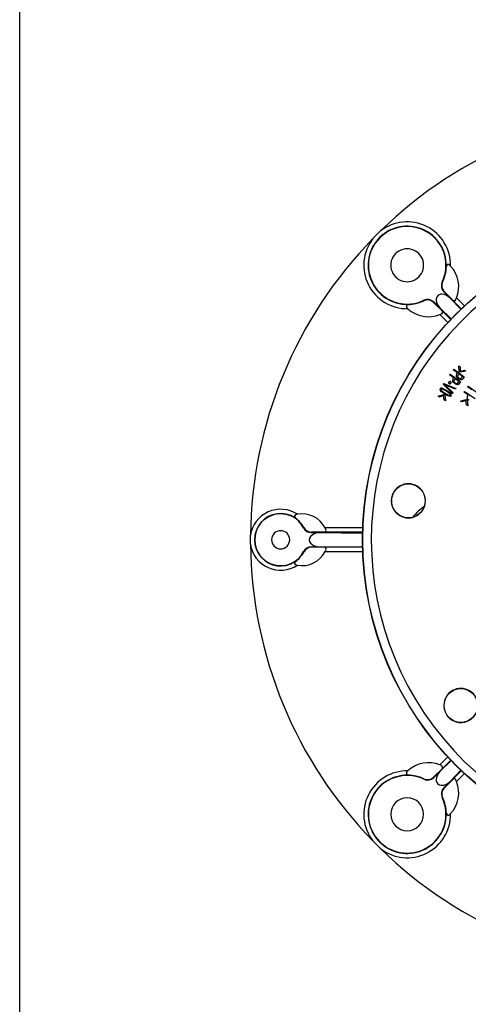
# Model space of a CAD drawing. Units: millimetres. Extents: x 5 to 619, y 2 to 447.
# Drawn here: x 332 to 384, y 117 to 231 of the extents above; entities that cross this region are included whole.
import ezdxf

# ---------------------------------------------------------------- set-up
doc = ezdxf.new("R2010")
doc.units = ezdxf.units.MM

msp = doc.modelspace()

# ---------------------------------------------------------------- linework, layer by layer
for p, q in [((332, 8), (332, 415)), ((372.9625, 205.5015), (373.8458, 206.3848)), ((381.4787, 202.2807), (381.4715, 202.3442)), ((381.4788, 202.2832), (381.4787, 202.2807)), ((381.8596, 202.4372), (381.8601, 202.4366)), ((381.8599, 202.4384), (381.8601, 202.4366)), ((381.9711, 202.3229), (381.8599, 202.4384)), ((380.9968, 200.4694), (381.047, 200.4735)), ((381.2445, 199.3402), (381.1918, 199.3312)), ((381.1918, 199.3312), (381.8904, 198.6326)), ((381.2427, 199.3421), (381.2445, 199.3402)), ((382.2114, 198.3734), (381.2445, 199.3402)), ((381.8904, 198.6326), (383.1645, 197.3121)), ((382.576, 198.4318), (382.6564, 198.6232)), ((383.5781, 197.7015), (382.6564, 198.6232)), ((376.9089, 197.4874), (377.0244, 197.3762)), ((376.9089, 197.4874), (376.9107, 197.4871)), ((376.9107, 197.4871), (376.9101, 197.4877)), ((377.0031, 197.8758), (377.0666, 197.8686)), ((377.0666, 197.8686), (377.0641, 197.8685)), ((378.8738, 198.3003), (378.8779, 198.3505)), ((378.8757, 198.3012), (378.8738, 198.3003)), ((380.007, 198.1028), (380.0052, 198.1046)), ((380.007, 198.1028), (380.0161, 198.1554)), ((380.9739, 197.1359), (380.007, 198.1028)), ((380.0161, 198.1554), (380.7147, 197.4569)), ((380.7147, 197.4569), (382.0352, 196.1828)), ((382.2397, 198.3329), (382.2114, 198.3734)), ((382.2114, 198.3734), (382.2126, 198.3721)), ((383.2136, 197.359), (382.2397, 198.3329)), ((382.5738, 198.4351), (382.5736, 198.4345)), ((382.576, 198.4318), (382.5738, 198.4351)), ((380.7241, 196.6909), (380.9155, 196.7713)), ((380.7241, 196.6909), (381.6454, 195.7695)), ((380.9128, 196.7737), (380.9122, 196.7734)), ((380.9155, 196.7713), (380.9122, 196.7734)), ((381.0143, 197.1076), (380.9739, 197.1359)), ((380.9739, 197.1359), (380.9752, 197.1347)), ((381.9883, 196.1337), (381.0143, 197.1076)), ((382.9629, 190.106), (382.9275, 190.7586)), ((382.9275, 190.7586), (383.0729, 190.6473)), ((383.0729, 190.6473), (383.0932, 190.1365)), ((381.8516, 189.6995), (381.9086, 189.7807)), ((382.3508, 189.3492), (381.8516, 189.6995)), ((381.9086, 189.7807), (383.1364, 188.9191)), ((382.2821, 190.2916), (382.3409, 190.3716)), ((382.7734, 189.9303), (382.2821, 190.2916)), ((382.3409, 190.3716), (383.5493, 189.4829)), ((382.6594, 189.7754), (382.7734, 189.9303)), ((382.916, 189.8255), (382.8011, 189.6692)), ((383.3479, 189.5078), (382.916, 189.8255)), ((383.0995, 190.0016), (382.9629, 190.106)), ((383.0932, 190.1365), (383.589, 190.2526)), ((383.7345, 190.1413), (383.0995, 190.0016)), ((383.2343, 189.3533), (383.3479, 189.5078)), ((383.5493, 189.4829), (383.3817, 189.255)), ((383.589, 190.2526), (383.7345, 190.1413)), ((381.1128, 188.6133), (381.1686, 188.6985)), ((382.2074, 187.5465), (381.1128, 188.6133)), ((381.1686, 188.6985), (382.583, 188.1206)), ((381.2784, 188.5655), (381.4618, 188.3973)), ((381.5055, 188.4641), (381.2784, 188.5655)), ((381.4618, 188.3973), (382.2629, 187.6312)), ((382.5241, 188.0307), (381.5055, 188.4641)), ((381.7354, 188.7385), (381.8938, 188.9729)), ((381.8889, 188.6348), (381.7354, 188.7385)), ((382.0473, 188.8692), (381.8889, 188.6348)), ((381.8938, 188.9729), (382.0473, 188.8692)), ((382.2403, 189.1917), (382.3508, 189.3492)), ((382.4957, 189.2475), (382.3843, 189.0888)), ((382.6332, 188.6011), (382.4525, 188.6997)), ((382.9345, 188.9395), (382.4957, 189.2475)), ((382.5062, 188.7869), (382.6515, 188.7144)), ((382.7855, 188.5673), (382.6332, 188.6011)), ((382.8243, 188.7825), (382.9345, 188.9395)), ((383.0392, 189.1762), (382.8607, 189.2787)), ((382.9739, 188.6875), (382.8968, 188.6022)), ((382.9163, 189.3648), (383.06, 189.289)), ((383.1364, 188.9191), (382.9739, 188.6875)), ((383.1907, 189.139), (383.0392, 189.1762)), ((383.3817, 189.255), (383.3027, 189.1714)), ((383.9343, 188.3144), (383.9915, 188.3955)), ((383.9915, 188.3955), (385.2176, 187.5314)), ((380.5211, 187.222), (381.1407, 187.4299)), ((380.6783, 187.1278), (380.5211, 187.222)), ((381.1607, 187.2981), (380.6783, 187.1278)), ((380.9294, 187.7403), (380.7597, 187.942)), ((381.2765, 187.4909), (380.9294, 187.7403)), ((380.9334, 187.8684), (381.3267, 187.5711)), ((380.9794, 188.1664), (381.5359, 187.9055)), ((381.4857, 187.8253), (381.0456, 188.0499)), ((381.1407, 187.4299), (381.2882, 187.3416)), ((381.2357, 186.794), (381.1607, 187.2981)), ((381.5856, 187.3175), (381.2765, 187.4909)), ((381.2882, 187.3416), (381.3928, 186.6999)), ((381.3267, 187.5711), (381.7669, 187.3472)), ((381.8896, 187.5164), (381.4857, 187.8253)), ((381.5359, 187.9055), (381.8841, 187.6557)), ((381.7993, 187.2389), (381.5856, 187.3175)), ((381.8841, 187.6557), (382.0532, 187.4539)), ((382.2629, 187.6312), (382.2074, 187.5465)), ((382.583, 188.1206), (382.5241, 188.0307)), ((383.5145, 187.7111), (383.5697, 187.7936)), ((384.0212, 187.3719), (383.5145, 187.7111)), ((383.5697, 187.7936), (384.8162, 186.9593)), ((383.9142, 187.2121), (384.0212, 187.3719)), ((384.4328, 187.9631), (383.9343, 188.3144)), ((381.3928, 186.6999), (381.2357, 186.794)), ((383.1049, 186.6603), (383.7299, 186.851)), ((383.2593, 186.5619), (383.1049, 186.6603)), ((383.7463, 186.7186), (383.2593, 186.5619)), ((383.7299, 186.851), (383.8749, 186.7586)), ((383.8072, 186.2127), (383.7463, 186.7186)), ((383.9616, 186.1142), (383.8072, 186.2127)), ((383.8749, 186.7586), (383.9616, 186.1142)), ((364.0508, 173.5075), (364.0475, 173.5067)), ((364.0475, 173.5067), (364.0492, 173.5059)), ((364.0484, 173.5058), (364.0492, 173.5059)), ((364.2059, 173.5396), (364.0508, 173.5075)), ((363.9768, 173.1016), (363.9213, 173.1285)), ((363.9748, 173.1029), (363.9768, 173.1016)), ((364.9238, 171.964), (364.9534, 172.0018)), ((364.9534, 172.0018), (364.9542, 172.0003)), ((365.8393, 171.4656), (365.8128, 171.4219)), ((365.8128, 171.4219), (366.8929, 171.4219)), ((365.8371, 171.4656), (365.8393, 171.4656)), ((367.3038, 171.4656), (365.8393, 171.4656)), ((366.8929, 171.4219), (371.7646, 171.354)), ((367.3542, 171.457), (367.3038, 171.4656)), ((367.3038, 171.4656), (367.3057, 171.4656)), ((371.7669, 171.457), (367.3542, 171.457)), ((367.5147, 171.7783), (367.4275, 171.9569)), ((371.7819, 171.9569), (367.4275, 171.9569)), ((367.5112, 171.7791), (367.5115, 171.7785)), ((367.5147, 171.7783), (367.5112, 171.7791)), ((358.7567, 170.5906), (358.7594, 171.105)), ((358.7594, 170.0761), (358.7567, 170.5906)), ((364.9534, 169.1793), (364.9238, 169.2171)), ((364.9542, 169.1808), (364.9534, 169.1793)), ((365.8393, 169.7156), (365.8128, 169.7592)), ((365.8128, 169.7592), (366.8929, 169.7592)), ((365.8393, 169.7156), (365.8371, 169.7156)), ((367.3038, 169.7156), (365.8393, 169.7156)), ((366.8929, 169.7592), (371.7646, 169.8271)), ((367.3542, 169.7241), (367.3038, 169.7156)), ((367.3038, 169.7156), (367.3057, 169.7156)), ((371.7669, 169.7241), (367.3542, 169.7241)), ((367.4275, 169.2242), (367.5147, 169.4028)), ((367.4275, 169.2242), (371.8137, 169.2242)), ((367.5147, 169.4028), (367.5112, 169.4021)), ((367.5115, 169.4027), (367.5112, 169.4021)), ((363.9213, 168.0527), (363.9768, 168.0796)), ((363.9768, 168.0796), (363.9748, 168.0782)), ((364.0475, 167.6744), (364.0492, 167.6752)), ((364.0475, 167.6744), (364.0501, 167.6739)), ((364.0492, 167.6752), (364.0484, 167.6754)), ((364.0501, 167.6739), (364.0508, 167.6737)), ((364.0508, 167.6737), (364.2059, 167.6416)), ((380.7147, 143.7242), (382.0352, 144.9984)), ((381.6483, 145.4145), (380.7241, 144.4903)), ((381.9883, 145.0475), (381.0143, 144.0735)), ((380.9739, 144.0452), (380.007, 143.0783)), ((380.9155, 144.4099), (380.7241, 144.4903)), ((380.9155, 144.4099), (380.9122, 144.4077)), ((380.9122, 144.4077), (380.9128, 144.4074)), ((381.0143, 144.0735), (380.9739, 144.0452)), ((381.8904, 142.5485), (383.1645, 143.8691)), ((382.2397, 142.8482), (383.2136, 143.8221)), ((377.0244, 143.805), (376.9089, 143.6938)), ((376.9089, 143.6938), (376.9107, 143.694)), ((376.9101, 143.6934), (376.9107, 143.694)), ((377.0666, 143.3126), (377.0031, 143.3053)), ((377.0641, 143.3126), (377.0666, 143.3126)), ((378.8779, 142.8307), (378.8738, 142.8809)), ((380.0052, 143.0765), (380.007, 143.0783)), ((380.007, 143.0783), (380.0161, 143.0257)), ((380.0161, 143.0257), (380.7147, 143.7242)), ((382.2114, 142.8078), (381.2445, 141.8409)), ((382.2397, 142.8482), (382.2114, 142.8078)), ((382.2126, 142.809), (382.2114, 142.8078)), ((382.5736, 142.7467), (382.5738, 142.7461)), ((382.576, 142.7494), (382.5738, 142.7461)), ((382.6564, 142.558), (382.576, 142.7494)), ((382.6564, 142.558), (383.5778, 143.4793)), ((381.1918, 141.85), (381.8904, 142.5485)), ((381.2445, 141.8409), (381.1918, 141.85)), ((381.2445, 141.8409), (381.2427, 141.8391)), ((381.047, 140.7077), (380.9968, 140.7117)), ((381.0461, 140.7096), (381.047, 140.7077)), ((381.4715, 138.837), (381.4787, 138.9004)), ((381.4787, 138.9004), (381.4788, 138.8979)), ((381.8601, 138.7445), (381.8596, 138.744)), ((381.8599, 138.7428), (381.9711, 138.8582)), ((381.8599, 138.7428), (381.8601, 138.7445)), ((373.8457, 134.7964), (372.9626, 135.6796))]:
    msp.add_line(p, q)
at = {"flags": 128}
for points in [[(381.8599, 202.4384), (381.7899, 202.4877), (381.7115, 202.5105), (381.6433, 202.5097), (381.5795, 202.4908), (381.4999, 202.4256), (381.4715, 202.3442)], [(381.8904, 198.6326), (381.5807, 198.8741), (381.2182, 199.0246), (381.0116, 199.054), (380.8275, 199.0416), (380.6366, 198.9784), (380.4813, 198.866), (380.3687, 198.7104), (380.3057, 198.5198), (380.2933, 198.3315), (380.3227, 198.1291), (380.4732, 197.7666), (380.7147, 197.4569)], [(377.0031, 197.8758), (376.9216, 197.8474), (376.8565, 197.7678), (376.8376, 197.704), (376.8368, 197.6358), (376.8596, 197.5574), (376.9089, 197.4874)], [(382.8607, 189.2787), (382.7351, 189.3875), (382.6357, 189.5199)], [(382.7779, 189.5168), (382.837, 189.433), (382.9163, 189.3648)], [(382.4525, 188.6997), (382.3245, 188.8056), (382.2222, 188.9358)], [(382.3644, 188.9358), (382.4254, 188.8533), (382.5062, 188.7869)], [(382.7597, 188.7148), (382.792, 188.7418), (382.8243, 188.7825)], [(382.8968, 188.6022), (382.8449, 188.5759), (382.7855, 188.5673)], [(383.1682, 189.287), (383.2011, 189.3133), (383.2343, 189.3533)], [(383.3027, 189.1714), (383.2503, 189.1463), (383.1907, 189.139)], [(380.8857, 188.0238), (380.8779, 188.004), (380.8762, 187.9826), (380.8873, 187.9408), (380.9334, 187.8684)], [(381.0456, 188.0499), (380.9605, 188.0594), (380.9362, 188.0563), (380.9157, 188.0493), (380.8988, 188.0385), (380.8857, 188.0238)], [(381.7669, 187.3472), (381.8523, 187.3378), (381.8972, 187.3479), (381.914, 187.3588), (381.9272, 187.3735)], [(381.958, 187.2282), (381.8821, 187.2247), (381.7993, 187.2389)], [(381.9272, 187.3735), (381.9348, 187.3905), (381.9379, 187.4088), (381.9364, 187.4285), (381.9305, 187.4495), (381.8896, 187.5164)], [(384.1372, 186.7248), (384.007, 186.8279), (383.9019, 186.9558)], [(364.0475, 173.5067), (363.9686, 173.4734), (363.9081, 173.4192), (363.8726, 173.3608), (363.855, 173.2971), (363.8679, 173.1955), (363.9213, 173.1285)], [(358.9936, 171.8173), (358.8785, 171.7669), (358.8147, 171.6669), (358.7952, 171.591), (358.7839, 171.5039), (358.7776, 171.4046), (358.7748, 171.2994)], [(366.8929, 171.4219), (366.4657, 171.378), (366.0596, 171.2391), (365.7179, 170.9821), (365.6001, 170.7902), (365.561, 170.5906), (365.6002, 170.3907), (365.7179, 170.1991), (366.0596, 169.942), (366.4657, 169.8031), (366.8929, 169.7592)], [(358.7748, 169.8818), (358.7776, 169.7767), (358.7839, 169.6772), (358.7952, 169.5902), (358.8147, 169.5143), (358.8783, 169.4144), (358.9936, 169.3638)], [(363.9213, 168.0527), (363.8679, 167.9856), (363.855, 167.8841), (363.8726, 167.8204), (363.9081, 167.762), (363.9686, 167.7078), (364.0475, 167.6744)], [(376.9089, 143.6938), (376.8596, 143.6238), (376.8368, 143.5454), (376.8376, 143.4772), (376.8565, 143.4134), (376.9216, 143.3338), (377.0031, 143.3053)], [(380.7147, 143.7242), (380.4732, 143.4146), (380.3227, 143.0521), (380.2933, 142.8494), (380.3076, 142.6514), (380.369, 142.4702), (380.4813, 142.3152), (380.6369, 142.2026), (380.8275, 142.1396), (381.0118, 142.1271), (381.2182, 142.1565), (381.5807, 142.307), (381.8904, 142.5485)], [(381.4715, 138.837), (381.4999, 138.7555), (381.5795, 138.6903), (381.6433, 138.6715), (381.7115, 138.6707), (381.7899, 138.6935), (381.8599, 138.7428)]]:
    msp.add_lwpolyline(points, dxfattribs=at)
for centre, radius in [((408.7567, 170.5906), 37), ((408.7567, 170.5906), 36.9779), ((377.0768, 175.1053), 1.9554), ((383.1632, 151.3819), 1.9554)]:
    msp.add_circle(centre, radius)
for centre, radius, start, end in [((408.7567, 170.5906), 50, 90.589502, 134.28429), ((376.9369, 202.4104), 4.5351, 359.163752, 270.836248), ((376.9369, 202.4104), 4.5, 334.448291, 295.551658), ((376.9369, 202.4104), 5.035, 359.004686, 127.873891), ((408.7567, 170.5906), 50, 135.715724, 179.41048), ((376.9369, 202.4104), 5.035, 142.126109, 270.995356), ((376.9369, 202.4104), 1.9052, 359.999967, 180.000033), ((376.9369, 202.4104), 1.9052, 179.999949, 0.000051), ((376.9369, 202.4104), 4.5436, 334.767696, 358.364746), ((381.7027, 202.2772), 0.224, 45.549555, 178.470121), ((379.4118, 199.9355), 3.5, 43.009245, 45.610339), ((379.4118, 199.9355), 3.5, 337.978519, 43.00917), ((381.8989, 200.0382), 0.9999, 154.448952, 224.999376), ((381.9506, 200.0471), 0.9991, 154.737768, 224.882844), ((408.7567, 170.5906), 35.978, 126.889336, 306.889312), ((379.4118, 199.9355), 3.5, 334.61487, 337.978477), ((377.0701, 197.6445), 0.2241, 91.553747, 224.426382), ((379.4118, 199.9355), 3.5, 224.389661, 226.990755), ((376.9369, 202.4104), 4.5436, 271.635254, 295.232304), ((379.3002, 197.3967), 0.9992, 45.119171, 115.139709), ((379.3091, 197.4484), 0.9999, 45.000902, 115.550801), ((382.371, 198.5311), 0.2244, 225.097407, 334.507144), ((382.3708, 198.5084), 0.219, 233.218611, 339.531848), ((379.4118, 199.9355), 3.5, 226.990782, 292.021474), ((379.4118, 199.9355), 3.5, 292.021523, 295.38513), ((380.8162, 196.9763), 0.2244, 295.49176, 44.904064), ((380.8426, 196.9754), 0.2168, 289.660052, 37.590073), ((382.8301, 189.6307), 0.2238, 139.719463, 209.678031), ((382.9117, 189.5744), 0.1457, 139.372567, 203.28178), ((382.4141, 189.0509), 0.2238, 140.987688, 210.950765), ((382.4969, 188.9964), 0.1457, 140.642154, 204.553202), ((382.7051, 188.8521), 0.1478, 248.761352, 291.711145), ((383.1166, 189.4255), 0.1478, 247.491141, 290.439269), ((380.895, 188.0251), 0.1587, 150.159181, 211.563642), ((380.9131, 187.9758), 0.2018, 70.816207, 140.517929), ((381.9375, 187.3671), 0.1403, 278.401464, 327.572862), ((381.9165, 187.3705), 0.1601, 330.558776, 31.395171), ((384.0912, 187.0751), 0.2238, 142.252577, 212.212808), ((377.0768, 175.1053), 1.975, 351.88932, 171.889333), ((377.0768, 175.1053), 1.975, 171.889321, 351.889333), ((362.2567, 170.5906), 3.535, 56.536443, 171.632144), ((362.2567, 170.5906), 3.0351, 56.739836, 303.260164), ((362.2567, 170.5906), 3, 27.246524, 332.753476), ((364.101, 173.288), 0.224, 103.593155, 235.697115), ((364.7567, 170.5906), 3, 100.579023, 103.641608), ((364.7567, 170.5906), 3, 27.093918, 100.578981), ((381.2567, 170.5906), 4.5, 121.39529, 144.194053), ((362.2567, 170.5906), 3.0436, 27.624258, 55.588353), ((362.2567, 170.5906), 1.0552, 0.000002, 179.999998), ((365.8128, 172.4218), 0.9999, 207.24852, 269.998058), ((365.8389, 172.4647), 0.9992, 207.696299, 269.896695), ((367.3054, 171.6899), 0.2244, 270.084014, 23.242559), ((367.3224, 171.6737), 0.219, 278.358405, 28.562448), ((364.7567, 170.5906), 3, 23.338538, 27.093862), ((362.2567, 170.5906), 3.535, 188.367858, 303.463555), ((408.7567, 170.5906), 50, 180.589522, 224.284274), ((362.2567, 170.5906), 1.0552, 180.000002, 359.999998), ((362.2567, 170.5906), 3.0436, 304.411647, 332.375742), ((364.7567, 170.5906), 3, 259.421017, 332.906084), ((365.8128, 168.7593), 0.9999, 90.00203, 152.751436), ((365.8389, 168.7164), 0.9992, 90.103443, 152.303563), ((367.3053, 169.4912), 0.2244, 336.758011, 89.915417), ((367.3223, 169.5075), 0.219, 331.450437, 81.62871), ((364.7567, 170.5906), 3, 332.906138, 336.661462), ((364.1011, 167.8932), 0.2241, 124.327395, 256.382346), ((364.7567, 170.5906), 3, 256.358392, 259.420977), ((383.1632, 151.3819), 1.975, 36.889291, 216.889367), ((383.1632, 151.3819), 1.975, 216.889331, 36.889327), ((379.4118, 141.2456), 3.5, 67.978391, 133.009298), ((379.4118, 141.2456), 3.5, 64.61487, 67.978477), ((380.8162, 144.2049), 0.2244, 314.64822, 64.510079), ((380.8389, 144.2047), 0.219, 323.218354, 69.531521), ((376.9369, 138.7708), 5.035, 89.004644, 217.873892), ((376.9369, 138.7708), 4.5351, 89.163752, 0.836248), ((376.9369, 138.7708), 4.5, 64.448329, 25.551671), ((377.07, 143.5366), 0.224, 135.548163, 268.471902), ((379.4118, 141.2456), 3.5, 133.009245, 135.610339), ((376.9369, 138.7708), 4.5436, 64.767696, 88.364746), ((379.3002, 143.7844), 0.9991, 244.737753, 314.882461), ((379.3091, 143.7327), 0.9999, 244.448955, 314.999342), ((382.371, 142.6501), 0.2244, 25.491794, 134.90308), ((382.3719, 142.6764), 0.2168, 19.661232, 127.587725), ((379.4118, 141.2456), 3.5, 22.021523, 25.38513), ((381.8989, 141.143), 0.9999, 135.000661, 205.551041), ((381.9506, 141.134), 0.9992, 135.119283, 205.139661), ((379.4118, 141.2456), 3.5, 316.990755, 22.021523), ((376.9369, 138.7708), 1.9052, 90.00002, 269.99998), ((376.9369, 138.7708), 1.9052, 270.000058, 89.999942), ((376.9369, 138.7708), 4.5436, 1.635254, 25.232304), ((376.9369, 138.7708), 5.035, 232.126134, 0.995331), ((381.7027, 138.9039), 0.224, 181.522317, 314.452021), ((379.4118, 141.2456), 3.5, 314.389661, 316.990755), ((408.7567, 170.5906), 50, 225.715717, 269.410487)]:
    msp.add_arc(centre, radius, start, end)

doc.saveas('drawing.dxf')
